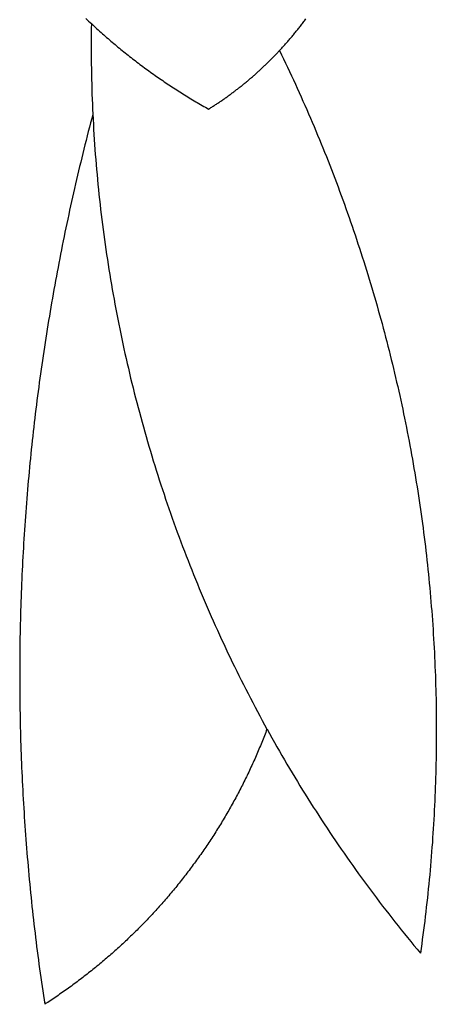
# Model space of a CAD drawing. Extents: x -504 to 131, y -570 to 503.
# Drawn here: x -340 to -142, y -570 to -104 of the extents above; entities that cross this region are included whole.
import ezdxf

# ---------------------------------------------------------------- set-up
doc = ezdxf.new("R2010")
doc.units = 0
doc.header["$MEASUREMENT"] = 0
doc.layers.get('0').update_dxf_attribs({"linetype": 'CONTINUOUS'})

msp = doc.modelspace()

# ---------------------------------------------------------------- linework, layer by layer
for p, q in [((-308.14, -103.11), (-307.5, -103.72)), ((-307.5, -103.72), (-306.86, -104.33)), ((-306.86, -104.33), (-306.21, -104.93)), ((-306.21, -104.93), (-305.57, -105.54)), ((-305.57, -105.54), (-305.6, -107.92)), ((-305.57, -105.54), (-304.92, -106.14)), ((-304.92, -106.14), (-304.27, -106.74)), ((-304.27, -106.74), (-303.62, -107.33)), ((-207.07, -107.5), (-206.75, -107.08)), ((-206.75, -107.08), (-206.42, -106.66)), ((-206.42, -106.66), (-206.1, -106.25)), ((-206.1, -106.25), (-205.78, -105.83)), ((-205.78, -105.83), (-205.46, -105.41)), ((-205.46, -105.41), (-205.14, -104.99)), ((-205.14, -104.99), (-204.83, -104.57)), ((-204.83, -104.57), (-204.51, -104.15)), ((-204.51, -104.15), (-204.2, -103.72)), ((-204.2, -103.72), (-203.88, -103.3)), ((-305.63, -110.31), (-305.64, -112.69)), ((-305.6, -107.92), (-305.63, -110.31)), ((-303.62, -107.33), (-302.96, -107.93)), ((-302.96, -107.93), (-302.31, -108.52)), ((-302.31, -108.52), (-301.65, -109.11)), ((-301.65, -109.11), (-300.99, -109.7)), ((-300.99, -109.7), (-300.33, -110.29)), ((-300.33, -110.29), (-299.67, -110.87)), ((-299.67, -110.87), (-299, -111.46)), ((-299, -111.46), (-298.33, -112.04)), ((-210.72, -111.99), (-210.39, -111.59)), ((-210.39, -111.59), (-210.05, -111.18)), ((-210.05, -111.18), (-209.71, -110.78)), ((-209.71, -110.78), (-209.38, -110.37)), ((-209.38, -110.37), (-209.04, -109.96)), ((-209.04, -109.96), (-208.71, -109.55)), ((-208.71, -109.55), (-208.38, -109.15)), ((-208.38, -109.15), (-208.05, -108.73)), ((-208.05, -108.73), (-207.72, -108.32)), ((-207.72, -108.32), (-207.4, -107.91)), ((-207.4, -107.91), (-207.07, -107.5)), ((-305.64, -112.69), (-305.65, -115.08)), ((-305.65, -115.08), (-305.65, -117.47)), ((-298.33, -112.04), (-297.67, -112.62)), ((-297.67, -112.62), (-297, -113.19)), ((-297, -113.19), (-296.32, -113.77)), ((-296.32, -113.77), (-295.65, -114.34)), ((-295.65, -114.34), (-294.98, -114.91)), ((-294.98, -114.91), (-294.3, -115.48)), ((-294.3, -115.48), (-293.62, -116.05)), ((-293.62, -116.05), (-292.94, -116.61)), ((-214.89, -116.75), (-214.53, -116.36)), ((-214.53, -116.36), (-214.18, -115.97)), ((-214.18, -115.97), (-213.83, -115.57)), ((-213.83, -115.57), (-213.48, -115.18)), ((-213.48, -115.18), (-213.13, -114.79)), ((-213.13, -114.79), (-212.78, -114.39)), ((-212.78, -114.39), (-212.44, -113.99)), ((-212.44, -113.99), (-212.09, -113.6)), ((-212.09, -113.6), (-211.75, -113.2)), ((-211.75, -113.2), (-211.41, -112.8)), ((-211.41, -112.8), (-211.06, -112.39)), ((-211.06, -112.39), (-210.72, -111.99)), ((-305.65, -117.47), (-305.64, -119.85)), ((-305.64, -119.85), (-305.63, -122.24)), ((-292.94, -116.61), (-292.26, -117.17)), ((-292.26, -117.17), (-291.57, -117.74)), ((-291.57, -117.74), (-290.89, -118.29)), ((-290.89, -118.29), (-290.2, -118.85)), ((-290.2, -118.85), (-289.51, -119.4)), ((-289.51, -119.4), (-288.82, -119.96)), ((-288.82, -119.96), (-288.13, -120.5)), ((-288.13, -120.5), (-287.43, -121.05)), ((-287.43, -121.05), (-286.74, -121.6)), ((-219.33, -121.46), (-219.03, -121.15)), ((-219.03, -121.15), (-218.72, -120.83)), ((-218.72, -120.83), (-218.42, -120.52)), ((-218.42, -120.52), (-218.12, -120.2)), ((-218.12, -120.2), (-217.81, -119.89)), ((-217.81, -119.89), (-217.51, -119.57)), ((-217.51, -119.57), (-217.21, -119.26)), ((-217.21, -119.26), (-216.91, -118.94)), ((-216.91, -118.94), (-216.61, -118.62)), ((-216.61, -118.62), (-216.31, -118.3)), ((-216.31, -118.3), (-215.95, -117.91)), ((-216.31, -118.3), (-215.35, -120.28)), ((-215.95, -117.91), (-215.6, -117.53)), ((-215.6, -117.53), (-215.24, -117.14)), ((-215.35, -120.28), (-214.4, -122.25)), ((-215.24, -117.14), (-214.89, -116.75)), ((-305.63, -122.24), (-305.6, -124.62)), ((-305.6, -124.62), (-305.57, -127.01)), ((-286.74, -121.6), (-286.04, -122.14)), ((-286.04, -122.14), (-285.34, -122.68)), ((-285.34, -122.68), (-284.64, -123.22)), ((-284.64, -123.22), (-283.94, -123.76)), ((-283.94, -123.76), (-283.23, -124.29)), ((-283.23, -124.29), (-282.53, -124.82)), ((-282.53, -124.82), (-281.82, -125.36)), ((-281.82, -125.36), (-281.11, -125.88)), ((-281.11, -125.88), (-280.4, -126.41)), ((-224.02, -126.05), (-223.7, -125.75)), ((-223.7, -125.75), (-223.39, -125.44)), ((-223.39, -125.44), (-223.07, -125.14)), ((-223.07, -125.14), (-222.75, -124.84)), ((-222.75, -124.84), (-222.44, -124.54)), ((-222.44, -124.54), (-222.12, -124.23)), ((-222.12, -124.23), (-221.81, -123.93)), ((-221.81, -123.93), (-221.5, -123.62)), ((-221.5, -123.62), (-221.19, -123.32)), ((-221.19, -123.32), (-220.88, -123.01)), ((-220.88, -123.01), (-220.57, -122.7)), ((-220.57, -122.7), (-220.26, -122.39)), ((-220.26, -122.39), (-219.95, -122.08)), ((-219.95, -122.08), (-219.64, -121.77)), ((-219.64, -121.77), (-219.33, -121.46)), ((-214.4, -122.25), (-213.45, -124.24)), ((-213.45, -124.24), (-212.51, -126.22)), ((-305.57, -127.01), (-305.52, -129.39)), ((-305.52, -129.39), (-305.47, -131.78)), ((-280.4, -126.41), (-279.69, -126.93)), ((-279.69, -126.93), (-278.97, -127.45)), ((-278.97, -127.45), (-278.26, -127.97)), ((-278.26, -127.97), (-277.54, -128.49)), ((-277.54, -128.49), (-276.82, -129.01)), ((-276.82, -129.01), (-276.1, -129.52)), ((-276.1, -129.52), (-275.38, -130.03)), ((-275.38, -130.03), (-274.66, -130.54)), ((-274.66, -130.54), (-273.93, -131.04)), ((-229.21, -130.73), (-228.88, -130.44)), ((-228.88, -130.44), (-228.55, -130.16)), ((-228.55, -130.16), (-228.23, -129.87)), ((-228.23, -129.87), (-227.9, -129.58)), ((-227.9, -129.58), (-227.57, -129.29)), ((-227.57, -129.29), (-227.24, -129)), ((-227.24, -129), (-226.92, -128.71)), ((-226.92, -128.71), (-226.59, -128.42)), ((-226.59, -128.42), (-226.27, -128.12)), ((-226.27, -128.12), (-225.95, -127.83)), ((-225.95, -127.83), (-225.62, -127.53)), ((-225.62, -127.53), (-225.3, -127.24)), ((-225.3, -127.24), (-224.98, -126.94)), ((-224.98, -126.94), (-224.66, -126.64)), ((-224.66, -126.64), (-224.34, -126.34)), ((-224.34, -126.34), (-224.02, -126.05)), ((-212.51, -126.22), (-211.58, -128.21)), ((-211.58, -128.21), (-210.65, -130.2)), ((-210.65, -130.2), (-209.72, -132.19)), ((-305.47, -131.78), (-305.41, -134.17)), ((-305.41, -134.17), (-305.35, -136.55)), ((-273.93, -131.04), (-273.21, -131.55)), ((-273.21, -131.55), (-272.48, -132.05)), ((-272.48, -132.05), (-271.75, -132.55)), ((-271.75, -132.55), (-271.02, -133.04)), ((-271.02, -133.04), (-270.28, -133.54)), ((-270.28, -133.54), (-269.55, -134.03)), ((-269.55, -134.03), (-268.81, -134.52)), ((-268.81, -134.52), (-268.08, -135.01)), ((-268.08, -135.01), (-267.34, -135.5)), ((-234.94, -135.47), (-234.6, -135.19)), ((-234.6, -135.19), (-234.26, -134.92)), ((-234.26, -134.92), (-233.92, -134.65)), ((-233.92, -134.65), (-233.58, -134.37)), ((-233.58, -134.37), (-233.24, -134.1)), ((-233.24, -134.1), (-232.9, -133.82)), ((-232.73, -133.69), (-232.9, -133.82)), ((-232.65, -133.63), (-232.73, -133.69)), ((-232.56, -133.55), (-232.65, -133.63)), ((-232.56, -133.55), (-232.22, -133.27)), ((-232.22, -133.27), (-231.88, -132.99)), ((-231.88, -132.99), (-231.55, -132.71)), ((-231.55, -132.71), (-231.21, -132.43)), ((-231.21, -132.43), (-230.88, -132.15)), ((-230.88, -132.15), (-230.54, -131.87)), ((-230.54, -131.87), (-230.21, -131.59)), ((-230.21, -131.59), (-229.88, -131.3)), ((-229.88, -131.3), (-229.55, -131.02)), ((-229.55, -131.02), (-229.21, -130.73)), ((-209.72, -132.19), (-208.81, -134.19)), ((-208.81, -134.19), (-207.9, -136.18)), ((-305.35, -136.55), (-305.27, -138.94)), ((-305.27, -138.94), (-305.18, -141.32)), ((-267.34, -135.5), (-266.6, -135.98)), ((-266.6, -135.98), (-265.86, -136.46)), ((-265.86, -136.46), (-265.11, -136.94)), ((-265.11, -136.94), (-264.37, -137.42)), ((-264.37, -137.42), (-263.62, -137.89)), ((-263.62, -137.89), (-262.87, -138.36)), ((-262.87, -138.36), (-262.13, -138.83)), ((-262.13, -138.83), (-261.37, -139.3)), ((-261.37, -139.3), (-260.62, -139.76)), ((-260.62, -139.76), (-259.87, -140.23)), ((-240.88, -139.94), (-240.52, -139.69)), ((-240.52, -139.69), (-240.17, -139.43)), ((-240.17, -139.43), (-239.81, -139.17)), ((-239.81, -139.17), (-239.46, -138.91)), ((-239.46, -138.91), (-239.11, -138.65)), ((-239.11, -138.65), (-238.76, -138.39)), ((-238.76, -138.39), (-238.41, -138.13)), ((-238.41, -138.13), (-238.06, -137.87)), ((-238.06, -137.87), (-237.71, -137.6)), ((-237.71, -137.6), (-237.36, -137.34)), ((-237.36, -137.34), (-237.01, -137.08)), ((-237.01, -137.08), (-236.67, -136.81)), ((-236.67, -136.81), (-236.32, -136.54)), ((-236.32, -136.54), (-235.97, -136.27)), ((-235.97, -136.27), (-235.63, -136.01)), ((-235.63, -136.01), (-235.29, -135.74)), ((-235.29, -135.74), (-234.94, -135.47)), ((-207.9, -136.18), (-206.99, -138.18)), ((-206.99, -138.18), (-206.09, -140.19)), ((-305.18, -141.32), (-305.09, -143.7)), ((-305.09, -143.7), (-304.99, -146.09)), ((-259.87, -140.23), (-259.11, -140.69)), ((-259.11, -140.69), (-258.36, -141.15)), ((-258.36, -141.15), (-257.6, -141.6)), ((-257.6, -141.6), (-256.84, -142.06)), ((-256.84, -142.06), (-256.08, -142.51)), ((-256.08, -142.51), (-255.32, -142.96)), ((-255.32, -142.96), (-254.56, -143.4)), ((-254.56, -143.4), (-253.79, -143.85)), ((-253.79, -143.85), (-253.03, -144.29)), ((-253.03, -144.29), (-252.26, -144.73)), ((-247.74, -144.62), (-247.37, -144.39)), ((-247.37, -144.39), (-247, -144.15)), ((-247, -144.15), (-246.64, -143.91)), ((-246.64, -143.91), (-246.27, -143.67)), ((-246.27, -143.67), (-245.91, -143.42)), ((-245.91, -143.42), (-245.54, -143.18)), ((-245.54, -143.18), (-245.18, -142.94)), ((-245.18, -142.94), (-244.82, -142.69)), ((-244.82, -142.69), (-244.46, -142.45)), ((-244.46, -142.45), (-244.1, -142.2)), ((-244.1, -142.2), (-243.74, -141.95)), ((-243.74, -141.95), (-243.38, -141.71)), ((-243.38, -141.71), (-243.02, -141.46)), ((-243.02, -141.46), (-242.66, -141.21)), ((-242.66, -141.21), (-242.3, -140.96)), ((-242.3, -140.96), (-241.94, -140.7)), ((-241.94, -140.7), (-241.59, -140.45)), ((-241.59, -140.45), (-241.23, -140.2)), ((-241.23, -140.2), (-240.88, -139.94)), ((-206.09, -140.19), (-205.2, -142.19)), ((-205.2, -142.19), (-204.31, -144.2)), ((-204.31, -144.2), (-203.43, -146.21)), ((-304.88, -148.47), (-305.42, -150.53)), ((-304.99, -146.09), (-304.88, -148.47)), ((-304.88, -148.47), (-304.76, -150.86)), ((-252.26, -144.73), (-251.49, -145.16)), ((-251.49, -145.16), (-250.72, -145.6)), ((-250.72, -145.6), (-249.95, -146.03)), ((-249.95, -146.03), (-249.58, -145.8)), ((-249.58, -145.8), (-249.21, -145.57)), ((-249.21, -145.57), (-248.84, -145.33)), ((-248.84, -145.33), (-248.47, -145.1)), ((-248.47, -145.1), (-248.1, -144.86)), ((-248.1, -144.86), (-247.74, -144.62)), ((-203.43, -146.21), (-202.55, -148.23)), ((-202.55, -148.23), (-201.68, -150.25)), ((-305.96, -152.58), (-306.5, -154.64)), ((-305.42, -150.53), (-305.96, -152.58)), ((-304.76, -150.86), (-304.63, -153.24)), ((-304.63, -153.24), (-304.5, -155.62)), ((-201.68, -150.25), (-200.82, -152.26)), ((-200.82, -152.26), (-199.96, -154.29)), ((-307.03, -156.7), (-307.56, -158.76)), ((-306.5, -154.64), (-307.03, -156.7)), ((-304.5, -155.62), (-304.35, -158)), ((-304.35, -158), (-304.2, -160.38)), ((-199.96, -154.29), (-199.11, -156.31)), ((-199.11, -156.31), (-198.26, -158.34)), ((-198.26, -158.34), (-197.43, -160.37)), ((-308.6, -162.88), (-309.11, -164.95)), ((-308.08, -160.82), (-308.6, -162.88)), ((-307.56, -158.76), (-308.08, -160.82)), ((-304.2, -160.38), (-304.04, -162.76)), ((-304.04, -162.76), (-303.87, -165.14)), ((-197.43, -160.37), (-196.59, -162.4)), ((-196.59, -162.4), (-195.76, -164.43)), ((-309.62, -167.01), (-310.13, -169.07)), ((-309.11, -164.95), (-309.62, -167.01)), ((-303.87, -165.14), (-303.69, -167.52)), ((-303.69, -167.52), (-303.5, -169.9)), ((-195.76, -164.43), (-194.94, -166.47)), ((-194.94, -166.47), (-194.13, -168.51)), ((-310.63, -171.14), (-311.13, -173.21)), ((-310.13, -169.07), (-310.63, -171.14)), ((-303.5, -169.9), (-303.31, -172.28)), ((-303.31, -172.28), (-303.1, -174.66)), ((-194.13, -168.51), (-193.32, -170.55)), ((-193.32, -170.55), (-192.52, -172.6)), ((-311.62, -175.28), (-312.11, -177.35)), ((-311.13, -173.21), (-311.62, -175.28)), ((-303.1, -174.66), (-302.89, -177.03)), ((-302.89, -177.03), (-302.67, -179.41)), ((-192.52, -172.6), (-191.72, -174.64)), ((-191.72, -174.64), (-190.93, -176.69)), ((-190.93, -176.69), (-190.14, -178.74)), ((-313.08, -181.49), (-313.55, -183.56)), ((-312.6, -179.42), (-313.08, -181.49)), ((-312.11, -177.35), (-312.6, -179.42)), ((-302.67, -179.41), (-302.44, -181.78)), ((-302.44, -181.78), (-302.2, -184.16)), ((-190.14, -178.74), (-189.37, -180.8)), ((-189.37, -180.8), (-188.59, -182.85)), ((-314.02, -185.63), (-314.49, -187.71)), ((-313.55, -183.56), (-314.02, -185.63)), ((-302.2, -184.16), (-301.95, -186.53)), ((-301.95, -186.53), (-301.7, -188.9)), ((-188.59, -182.85), (-187.83, -184.91)), ((-187.83, -184.91), (-187.07, -186.97)), ((-314.96, -189.78), (-315.41, -191.86)), ((-314.49, -187.71), (-314.96, -189.78)), ((-301.7, -188.9), (-301.44, -191.28)), ((-187.07, -186.97), (-186.31, -189.03)), ((-186.31, -189.03), (-185.57, -191.1)), ((-185.57, -191.1), (-184.82, -193.17)), ((-315.87, -193.93), (-316.32, -196.01)), ((-315.41, -191.86), (-315.87, -193.93)), ((-301.44, -191.28), (-301.16, -193.65)), ((-301.16, -193.65), (-300.88, -196.02)), ((-184.82, -193.17), (-184.09, -195.24)), ((-184.09, -195.24), (-183.36, -197.31)), ((-317.21, -200.17), (-317.65, -202.25)), ((-316.77, -198.09), (-317.21, -200.17)), ((-316.32, -196.01), (-316.77, -198.09)), ((-300.88, -196.02), (-300.6, -198.38)), ((-300.6, -198.38), (-300.3, -200.75)), ((-183.36, -197.31), (-182.64, -199.38)), ((-182.64, -199.38), (-181.92, -201.46)), ((-318.08, -204.33), (-318.51, -206.41)), ((-317.65, -202.25), (-318.08, -204.33)), ((-300.3, -200.75), (-299.99, -203.12)), ((-299.99, -203.12), (-299.68, -205.48)), ((-181.92, -201.46), (-181.21, -203.53)), ((-181.21, -203.53), (-180.51, -205.62)), ((-318.93, -208.5), (-319.36, -210.58)), ((-318.51, -206.41), (-318.93, -208.5)), ((-299.68, -205.48), (-299.36, -207.85)), ((-299.36, -207.85), (-299.03, -210.21)), ((-180.51, -205.62), (-179.81, -207.7)), ((-179.81, -207.7), (-179.12, -209.78)), ((-179.12, -209.78), (-178.43, -211.87)), ((-319.77, -212.67), (-320.18, -214.75)), ((-319.36, -210.58), (-319.77, -212.67)), ((-299.03, -210.21), (-298.69, -212.57)), ((-298.69, -212.57), (-298.34, -214.93)), ((-178.43, -211.87), (-177.75, -213.96)), ((-177.75, -213.96), (-177.08, -216.05)), ((-320.99, -218.93), (-321.39, -221.02)), ((-320.59, -216.84), (-320.99, -218.93)), ((-320.18, -214.75), (-320.59, -216.84)), ((-298.34, -214.93), (-297.98, -217.29)), ((-297.98, -217.29), (-297.62, -219.65)), ((-177.08, -216.05), (-176.41, -218.14)), ((-176.41, -218.14), (-175.75, -220.23)), ((-321.79, -223.1), (-322.18, -225.19)), ((-321.39, -221.02), (-321.79, -223.1)), ((-297.62, -219.65), (-297.25, -222.01)), ((-297.25, -222.01), (-296.87, -224.36)), ((-175.75, -220.23), (-175.09, -222.33)), ((-175.09, -222.33), (-174.45, -224.43)), ((-322.57, -227.29), (-322.95, -229.38)), ((-322.18, -225.19), (-322.57, -227.29)), ((-296.87, -224.36), (-296.48, -226.72)), ((-296.48, -226.72), (-296.08, -229.07)), ((-174.45, -224.43), (-173.8, -226.53)), ((-173.8, -226.53), (-173.17, -228.63)), ((-323.33, -231.47), (-323.7, -233.56)), ((-322.95, -229.38), (-323.33, -231.47)), ((-296.08, -229.07), (-295.67, -231.42)), ((-295.67, -231.42), (-295.26, -233.77)), ((-173.17, -228.63), (-172.54, -230.73)), ((-172.54, -230.73), (-171.92, -232.84)), ((-171.92, -232.84), (-171.3, -234.95)), ((-324.43, -237.75), (-324.79, -239.85)), ((-324.07, -235.66), (-324.43, -237.75)), ((-323.7, -233.56), (-324.07, -235.66)), ((-295.26, -233.77), (-294.83, -236.12)), ((-294.83, -236.12), (-294.4, -238.47)), ((-171.3, -234.95), (-170.69, -237.06)), ((-170.69, -237.06), (-170.08, -239.17)), ((-325.15, -241.94), (-325.5, -244.04)), ((-324.79, -239.85), (-325.15, -241.94)), ((-294.4, -238.47), (-293.96, -240.81)), ((-293.96, -240.81), (-293.51, -243.15)), ((-170.08, -239.17), (-169.49, -241.28)), ((-169.49, -241.28), (-168.89, -243.4)), ((-325.85, -246.14), (-326.19, -248.23)), ((-325.5, -244.04), (-325.85, -246.14)), ((-293.51, -243.15), (-293.06, -245.5)), ((-293.06, -245.5), (-292.59, -247.84)), ((-168.89, -243.4), (-168.31, -245.51)), ((-168.31, -245.51), (-167.73, -247.63)), ((-326.53, -250.33), (-326.87, -252.43)), ((-326.19, -248.23), (-326.53, -250.33)), ((-292.59, -247.84), (-292.12, -250.18)), ((-292.12, -250.18), (-291.64, -252.51)), ((-167.73, -247.63), (-167.16, -249.75)), ((-167.16, -249.75), (-166.59, -251.88)), ((-327.2, -254.53), (-327.52, -256.63)), ((-326.87, -252.43), (-327.2, -254.53)), ((-291.64, -252.51), (-291.15, -254.85)), ((-291.15, -254.85), (-290.65, -257.18)), ((-166.59, -251.88), (-166.03, -254)), ((-166.03, -254), (-165.48, -256.12)), ((-165.48, -256.12), (-164.93, -258.25)), ((-328.16, -260.84), (-328.47, -262.94)), ((-327.84, -258.74), (-328.16, -260.84)), ((-327.52, -256.63), (-327.84, -258.74)), ((-290.65, -257.18), (-290.14, -259.51)), ((-290.14, -259.51), (-289.63, -261.84)), ((-164.93, -258.25), (-164.39, -260.38)), ((-164.39, -260.38), (-163.85, -262.51)), ((-328.78, -265.05), (-329.09, -267.15)), ((-328.47, -262.94), (-328.78, -265.05)), ((-289.63, -261.84), (-289.1, -264.17)), ((-289.1, -264.17), (-288.57, -266.5)), ((-163.85, -262.51), (-163.32, -264.64)), ((-163.32, -264.64), (-162.8, -266.77)), ((-329.39, -269.25), (-329.68, -271.36)), ((-329.09, -267.15), (-329.39, -269.25)), ((-288.57, -266.5), (-288.03, -268.82)), ((-288.03, -268.82), (-287.48, -271.14)), ((-162.8, -266.77), (-162.29, -268.91)), ((-162.29, -268.91), (-161.78, -271.05)), ((-329.97, -273.47), (-330.26, -275.57)), ((-329.68, -271.36), (-329.97, -273.47)), ((-287.48, -271.14), (-286.93, -273.46)), ((-286.93, -273.46), (-286.36, -275.78)), ((-161.78, -271.05), (-161.27, -273.18)), ((-161.27, -273.18), (-160.78, -275.32)), ((-330.82, -279.79), (-331.09, -281.9)), ((-330.54, -277.68), (-330.82, -279.79)), ((-330.26, -275.57), (-330.54, -277.68)), ((-286.36, -275.78), (-285.79, -278.1)), ((-285.79, -278.1), (-285.21, -280.41)), ((-160.78, -275.32), (-160.29, -277.46)), ((-160.29, -277.46), (-159.8, -279.61)), ((-159.8, -279.61), (-159.33, -281.75)), ((-331.36, -284.01), (-331.63, -286.12)), ((-331.09, -281.9), (-331.36, -284.01)), ((-285.21, -280.41), (-284.62, -282.72)), ((-284.62, -282.72), (-284.02, -285.03)), ((-159.33, -281.75), (-158.86, -283.89)), ((-158.86, -283.89), (-158.39, -286.04)), ((-331.89, -288.23), (-332.15, -290.34)), ((-331.63, -286.12), (-331.89, -288.23)), ((-284.02, -285.03), (-283.42, -287.34)), ((-283.42, -287.34), (-282.8, -289.65)), ((-158.39, -286.04), (-157.93, -288.19)), ((-157.93, -288.19), (-157.48, -290.34)), ((-332.4, -292.45), (-332.65, -294.56)), ((-332.15, -290.34), (-332.4, -292.45)), ((-282.8, -289.65), (-282.18, -291.95)), ((-282.18, -291.95), (-281.55, -294.25)), ((-157.48, -290.34), (-157.04, -292.49)), ((-157.04, -292.49), (-156.6, -294.64)), ((-332.89, -296.67), (-333.13, -298.78)), ((-332.65, -294.56), (-332.89, -296.67)), ((-281.55, -294.25), (-280.91, -296.55)), ((-280.91, -296.55), (-280.26, -298.85)), ((-156.6, -294.64), (-156.16, -296.79)), ((-156.16, -296.79), (-155.74, -298.95)), ((-333.6, -303.01), (-333.82, -305.12)), ((-333.37, -300.9), (-333.6, -303.01)), ((-333.13, -298.78), (-333.37, -300.9)), ((-280.26, -298.85), (-279.61, -301.14)), ((-279.61, -301.14), (-278.94, -303.44)), ((-155.74, -298.95), (-155.32, -301.1)), ((-155.32, -301.1), (-154.91, -303.26)), ((-334.04, -307.24), (-334.26, -309.35)), ((-333.82, -305.12), (-334.04, -307.24)), ((-278.94, -303.44), (-278.27, -305.72)), ((-278.27, -305.72), (-277.59, -308.01)), ((-154.91, -303.26), (-154.5, -305.42)), ((-154.5, -305.42), (-154.1, -307.58)), ((-154.1, -307.58), (-153.7, -309.74)), ((-334.47, -311.47), (-334.68, -313.59)), ((-334.26, -309.35), (-334.47, -311.47)), ((-277.59, -308.01), (-276.9, -310.3)), ((-276.9, -310.3), (-276.21, -312.58)), ((-153.7, -309.74), (-153.32, -311.9)), ((-153.32, -311.9), (-152.94, -314.06)), ((-334.89, -315.7), (-335.09, -317.82)), ((-334.68, -313.59), (-334.89, -315.7)), ((-276.21, -312.58), (-275.5, -314.86)), ((-275.5, -314.86), (-274.79, -317.14)), ((-274.79, -317.14), (-274.07, -319.41)), ((-152.94, -314.06), (-152.56, -316.23)), ((-152.56, -316.23), (-152.19, -318.39)), ((-335.28, -319.94), (-335.47, -322.05)), ((-335.09, -317.82), (-335.28, -319.94)), ((-274.07, -319.41), (-273.34, -321.68)), ((-273.34, -321.68), (-272.61, -323.95)), ((-152.19, -318.39), (-151.83, -320.56)), ((-151.83, -320.56), (-151.48, -322.73)), ((-335.84, -326.29), (-336.02, -328.41)), ((-335.66, -324.17), (-335.84, -326.29)), ((-335.47, -322.05), (-335.66, -324.17)), ((-272.61, -323.95), (-271.86, -326.22)), ((-271.86, -326.22), (-271.11, -328.48)), ((-151.48, -322.73), (-151.13, -324.89)), ((-151.13, -324.89), (-150.79, -327.06)), ((-336.2, -330.53), (-336.37, -332.65)), ((-336.02, -328.41), (-336.2, -330.53)), ((-271.11, -328.48), (-270.35, -330.75)), ((-270.35, -330.75), (-269.58, -333)), ((-150.79, -327.06), (-150.45, -329.23)), ((-150.45, -329.23), (-150.12, -331.41)), ((-336.53, -334.77), (-336.69, -336.89)), ((-336.37, -332.65), (-336.53, -334.77)), ((-269.58, -333), (-268.8, -335.26)), ((-268.8, -335.26), (-268.02, -337.51)), ((-150.12, -331.41), (-149.8, -333.58)), ((-149.8, -333.58), (-149.48, -335.75)), ((-149.48, -335.75), (-149.17, -337.93)), ((-336.85, -339.01), (-337, -341.13)), ((-336.69, -336.89), (-336.85, -339.01)), ((-268.02, -337.51), (-267.23, -339.76)), ((-267.23, -339.76), (-266.42, -342.01)), ((-149.17, -337.93), (-148.87, -340.1)), ((-148.87, -340.1), (-148.57, -342.28)), ((-337.15, -343.25), (-337.29, -345.37)), ((-337, -341.13), (-337.15, -343.25)), ((-266.42, -342.01), (-265.62, -344.26)), ((-265.62, -344.26), (-264.8, -346.5)), ((-148.57, -342.28), (-148.28, -344.45)), ((-148.28, -344.45), (-148, -346.63)), ((-337.56, -349.61), (-337.69, -351.74)), ((-337.43, -347.49), (-337.56, -349.61)), ((-337.29, -345.37), (-337.43, -347.49)), ((-264.8, -346.5), (-263.97, -348.74)), ((-263.97, -348.74), (-263.14, -350.97)), ((-148, -346.63), (-147.72, -348.81)), ((-147.72, -348.81), (-147.45, -350.99)), ((-337.82, -353.86), (-337.94, -355.98)), ((-337.69, -351.74), (-337.82, -353.86)), ((-263.14, -350.97), (-262.3, -353.21)), ((-262.3, -353.21), (-261.45, -355.44)), ((-147.45, -350.99), (-147.18, -353.17)), ((-147.18, -353.17), (-146.93, -355.35)), ((-338.06, -358.1), (-338.17, -360.23)), ((-337.94, -355.98), (-338.06, -358.1)), ((-261.45, -355.44), (-260.59, -357.66)), ((-260.59, -357.66), (-259.73, -359.89)), ((-146.93, -355.35), (-146.68, -357.53)), ((-146.68, -357.53), (-146.43, -359.72)), ((-338.28, -362.35), (-338.38, -364.47)), ((-338.17, -360.23), (-338.28, -362.35)), ((-259.73, -359.89), (-258.86, -362.11)), ((-258.86, -362.11), (-257.98, -364.33)), ((-146.43, -359.72), (-146.19, -361.9)), ((-146.19, -361.9), (-145.96, -364.08)), ((-338.48, -366.6), (-338.58, -368.72)), ((-338.38, -364.47), (-338.48, -366.6)), ((-257.98, -364.33), (-257.09, -366.54)), ((-257.09, -366.54), (-256.19, -368.75)), ((-145.96, -364.08), (-145.74, -366.27)), ((-145.74, -366.27), (-145.52, -368.45)), ((-145.52, -368.45), (-145.3, -370.64)), ((-338.76, -372.97), (-338.84, -375.09)), ((-338.67, -370.85), (-338.76, -372.97)), ((-338.58, -368.72), (-338.67, -370.85)), ((-256.19, -368.75), (-255.29, -370.96)), ((-255.29, -370.96), (-254.37, -373.16)), ((-145.3, -370.64), (-145.1, -372.83)), ((-145.1, -372.83), (-144.9, -375.01)), ((-338.92, -377.22), (-338.99, -379.34)), ((-338.84, -375.09), (-338.92, -377.22)), ((-254.37, -373.16), (-253.45, -375.37)), ((-253.45, -375.37), (-252.53, -377.56)), ((-252.53, -377.56), (-251.59, -379.76)), ((-144.9, -375.01), (-144.71, -377.2)), ((-144.71, -377.2), (-144.52, -379.39)), ((-339.06, -381.47), (-339.12, -383.59)), ((-338.99, -379.34), (-339.06, -381.47)), ((-251.59, -379.76), (-250.65, -381.95)), ((-250.65, -381.95), (-249.69, -384.14)), ((-144.52, -379.39), (-144.34, -381.58)), ((-144.34, -381.58), (-144.17, -383.77)), ((-339.18, -385.72), (-339.24, -387.84)), ((-339.12, -383.59), (-339.18, -385.72)), ((-249.69, -384.14), (-248.74, -386.32)), ((-248.74, -386.32), (-247.77, -388.5)), ((-144.17, -383.77), (-144, -385.96)), ((-144, -385.96), (-143.84, -388.15)), ((-339.29, -389.97), (-339.34, -392.1)), ((-339.24, -387.84), (-339.29, -389.97)), ((-247.77, -388.5), (-246.79, -390.68)), ((-246.79, -390.68), (-245.81, -392.86)), ((-143.84, -388.15), (-143.69, -390.34)), ((-143.69, -390.34), (-143.54, -392.53)), ((-339.42, -396.35), (-339.45, -398.47)), ((-339.38, -394.22), (-339.42, -396.35)), ((-339.34, -392.1), (-339.38, -394.22)), ((-245.81, -392.86), (-244.82, -395.03)), ((-244.82, -395.03), (-243.82, -397.2)), ((-143.54, -392.53), (-143.4, -394.72)), ((-143.4, -394.72), (-143.27, -396.91)), ((-339.48, -400.6), (-339.51, -402.73)), ((-339.45, -398.47), (-339.48, -400.6)), ((-243.82, -397.2), (-242.82, -399.36)), ((-242.82, -399.36), (-241.8, -401.52)), ((-143.27, -396.91), (-143.14, -399.11)), ((-143.14, -399.11), (-143.02, -401.3)), ((-339.53, -404.85), (-339.55, -406.98)), ((-339.51, -402.73), (-339.53, -404.85)), ((-241.8, -401.52), (-240.78, -403.68)), ((-240.78, -403.68), (-239.75, -405.83)), ((-143.02, -401.3), (-142.91, -403.49)), ((-142.91, -403.49), (-142.8, -405.68)), ((-142.8, -405.68), (-142.7, -407.88)), ((-339.56, -409.1), (-339.57, -411.23)), ((-339.55, -406.98), (-339.56, -409.1)), ((-239.75, -405.83), (-238.72, -407.98)), ((-238.72, -407.98), (-237.67, -410.12)), ((-237.67, -410.12), (-236.62, -412.26)), ((-142.7, -407.88), (-142.6, -410.07)), ((-142.6, -410.07), (-142.51, -412.27)), ((-339.57, -411.23), (-339.57, -413.36)), ((-339.57, -413.36), (-339.57, -415.48)), ((-236.62, -412.26), (-235.56, -414.4)), ((-235.56, -414.4), (-234.5, -416.54)), ((-142.51, -412.27), (-142.43, -414.46)), ((-142.43, -414.46), (-142.36, -416.66)), ((-339.57, -415.48), (-339.56, -417.61)), ((-339.56, -417.61), (-339.55, -419.73)), ((-339.55, -419.73), (-339.54, -421.86)), ((-234.5, -416.54), (-233.42, -418.67)), ((-233.42, -418.67), (-232.34, -420.79)), ((-142.36, -416.66), (-142.29, -418.85)), ((-142.29, -418.85), (-142.23, -421.05)), ((-339.54, -421.86), (-339.52, -423.99)), ((-339.52, -423.99), (-339.5, -426.11)), ((-232.34, -420.79), (-231.25, -422.92)), ((-231.25, -422.92), (-230.15, -425.04)), ((-142.23, -421.05), (-142.17, -423.24)), ((-142.17, -423.24), (-142.12, -425.44)), ((-339.5, -426.11), (-339.47, -428.24)), ((-339.47, -428.24), (-339.44, -430.36)), ((-230.15, -425.04), (-229.05, -427.15)), ((-229.05, -427.15), (-227.93, -429.26)), ((-142.12, -425.44), (-142.08, -427.63)), ((-142.08, -427.63), (-142.05, -429.83)), ((-339.44, -430.36), (-339.4, -432.49)), ((-339.4, -432.49), (-339.36, -434.62)), ((-227.93, -429.26), (-226.81, -431.37)), ((-226.81, -431.37), (-225.69, -433.47)), ((-225.69, -433.47), (-224.55, -435.57)), ((-142.05, -429.83), (-142.02, -432.03)), ((-142.02, -432.03), (-141.99, -434.22)), ((-339.36, -434.62), (-339.32, -436.74)), ((-339.32, -436.74), (-339.27, -438.87)), ((-224.55, -435.57), (-223.41, -437.66)), ((-223.41, -437.66), (-222.28, -439.71)), ((-141.99, -434.22), (-141.98, -436.42)), ((-141.98, -436.42), (-141.97, -438.61)), ((-339.27, -438.87), (-339.22, -440.99)), ((-339.22, -440.99), (-339.16, -443.12)), ((-223.51, -442.9), (-223.82, -443.69)), ((-223.2, -442.1), (-223.51, -442.9)), ((-222.89, -441.31), (-223.2, -442.1)), ((-222.59, -440.51), (-222.89, -441.31)), ((-222.28, -439.71), (-222.59, -440.51)), ((-222.28, -439.71), (-222.26, -439.76)), ((-222.26, -439.76), (-221.1, -441.84)), ((-221.1, -441.84), (-219.94, -443.92)), ((-141.97, -443.01), (-141.98, -445.2)), ((-141.97, -438.61), (-141.97, -440.81)), ((-141.97, -440.81), (-141.97, -443.01)), ((-339.16, -443.12), (-339.1, -445.24)), ((-339.1, -445.24), (-339.03, -447.37)), ((-339.03, -447.37), (-338.96, -449.49)), ((-225.42, -447.64), (-225.75, -448.43)), ((-225.1, -446.85), (-225.42, -447.64)), ((-224.77, -446.06), (-225.1, -446.85)), ((-224.45, -445.27), (-224.77, -446.06)), ((-224.14, -444.48), (-224.45, -445.27)), ((-223.82, -443.69), (-224.14, -444.48)), ((-219.94, -443.92), (-218.77, -446)), ((-218.77, -446), (-217.59, -448.08)), ((-142, -447.4), (-142.02, -449.6)), ((-141.98, -445.2), (-142, -447.4)), ((-338.96, -449.49), (-338.88, -451.62)), ((-338.88, -451.62), (-338.81, -453.74)), ((-227.42, -452.35), (-227.77, -453.13)), ((-227.08, -451.57), (-227.42, -452.35)), ((-226.75, -450.78), (-227.08, -451.57)), ((-226.41, -450), (-226.75, -450.78)), ((-226.08, -449.21), (-226.41, -450)), ((-225.75, -448.43), (-226.08, -449.21)), ((-217.59, -448.08), (-216.4, -450.15)), ((-216.4, -450.15), (-215.2, -452.21)), ((-215.2, -452.21), (-214, -454.27)), ((-142.05, -451.79), (-142.09, -453.99)), ((-142.02, -449.6), (-142.05, -451.79)), ((-338.81, -453.74), (-338.72, -455.87)), ((-338.72, -455.87), (-338.63, -457.99)), ((-229.52, -457.02), (-229.87, -457.79)), ((-229.16, -456.24), (-229.52, -457.02)), ((-228.81, -455.47), (-229.16, -456.24)), ((-228.46, -454.69), (-228.81, -455.47)), ((-228.11, -453.91), (-228.46, -454.69)), ((-227.77, -453.13), (-228.11, -453.91)), ((-214, -454.27), (-212.79, -456.33)), ((-212.79, -456.33), (-211.58, -458.38)), ((-142.13, -456.18), (-142.18, -458.38)), ((-142.09, -453.99), (-142.13, -456.18)), ((-338.63, -457.99), (-338.54, -460.12)), ((-338.54, -460.12), (-338.44, -462.24)), ((-231.7, -461.65), (-232.07, -462.41)), ((-231.33, -460.88), (-231.7, -461.65)), ((-230.96, -460.11), (-231.33, -460.88)), ((-230.6, -459.34), (-230.96, -460.11)), ((-230.23, -458.56), (-230.6, -459.34)), ((-229.87, -457.79), (-230.23, -458.56)), ((-211.58, -458.38), (-210.35, -460.43)), ((-210.35, -460.43), (-209.12, -462.48)), ((-142.23, -460.57), (-142.3, -462.77)), ((-142.18, -458.38), (-142.23, -460.57)), ((-338.44, -462.24), (-338.34, -464.36)), ((-338.34, -464.36), (-338.24, -466.49)), ((-233.97, -466.23), (-234.36, -466.99)), ((-233.59, -465.47), (-233.97, -466.23)), ((-233.2, -464.71), (-233.59, -465.47)), ((-232.82, -463.94), (-233.2, -464.71)), ((-232.45, -463.18), (-232.82, -463.94)), ((-232.07, -462.41), (-232.45, -463.18)), ((-209.12, -462.48), (-207.88, -464.52)), ((-207.88, -464.52), (-206.64, -466.55)), ((-142.37, -464.96), (-142.44, -467.16)), ((-142.3, -462.77), (-142.37, -464.96)), ((-338.24, -466.49), (-338.13, -468.61)), ((-338.13, -468.61), (-338.01, -470.73)), ((-338.01, -470.73), (-337.89, -472.86)), ((-236.33, -470.77), (-236.73, -471.52)), ((-235.93, -470.02), (-236.33, -470.77)), ((-235.53, -469.26), (-235.93, -470.02)), ((-235.14, -468.51), (-235.53, -469.26)), ((-234.75, -467.75), (-235.14, -468.51)), ((-234.36, -466.99), (-234.75, -467.75)), ((-206.64, -466.55), (-205.39, -468.58)), ((-205.39, -468.58), (-204.13, -470.61)), ((-204.13, -470.61), (-202.86, -472.63)), ((-142.52, -469.35), (-142.61, -471.55)), ((-142.44, -467.16), (-142.52, -469.35)), ((-337.89, -472.86), (-337.77, -474.98)), ((-337.77, -474.98), (-337.64, -477.1)), ((-238.77, -475.27), (-239.19, -476.01)), ((-238.36, -474.52), (-238.77, -475.27)), ((-237.95, -473.77), (-238.36, -474.52)), ((-237.54, -473.02), (-237.95, -473.77)), ((-237.13, -472.27), (-237.54, -473.02)), ((-236.73, -471.52), (-237.13, -472.27)), ((-202.86, -472.63), (-201.58, -474.65)), ((-201.58, -474.65), (-200.3, -476.66)), ((-142.71, -473.74), (-142.81, -475.94)), ((-142.61, -471.55), (-142.71, -473.74)), ((-337.64, -477.1), (-337.51, -479.22)), ((-337.51, -479.22), (-337.37, -481.35)), ((-241.3, -479.71), (-241.73, -480.45)), ((-240.87, -478.98), (-241.3, -479.71)), ((-240.45, -478.24), (-240.87, -478.98)), ((-240.03, -477.5), (-240.45, -478.24)), ((-239.61, -476.75), (-240.03, -477.5)), ((-239.19, -476.01), (-239.61, -476.75)), ((-200.3, -476.66), (-199.01, -478.67)), ((-199.01, -478.67), (-197.72, -480.67)), ((-143.03, -480.32), (-143.16, -482.52)), ((-142.92, -478.13), (-143.03, -480.32)), ((-142.81, -475.94), (-142.92, -478.13)), ((-337.37, -481.35), (-337.23, -483.47)), ((-337.23, -483.47), (-337.09, -485.59)), ((-244.36, -484.84), (-244.81, -485.57)), ((-243.92, -484.11), (-244.36, -484.84)), ((-243.47, -483.38), (-243.92, -484.11)), ((-243.04, -482.65), (-243.47, -483.38)), ((-242.6, -481.92), (-243.04, -482.65)), ((-242.16, -481.18), (-242.6, -481.92)), ((-241.73, -480.45), (-242.16, -481.18)), ((-197.72, -480.67), (-196.41, -482.67)), ((-196.41, -482.67), (-195.1, -484.66)), ((-195.1, -484.66), (-193.79, -486.65)), ((-143.28, -484.71), (-143.42, -486.9)), ((-143.16, -482.52), (-143.28, -484.71)), ((-337.09, -485.59), (-336.94, -487.71)), ((-336.94, -487.71), (-336.78, -489.83)), ((-247.07, -489.18), (-247.53, -489.9)), ((-246.61, -488.46), (-247.07, -489.18)), ((-246.16, -487.74), (-246.61, -488.46)), ((-245.71, -487.01), (-246.16, -487.74)), ((-245.25, -486.29), (-245.71, -487.01)), ((-244.81, -485.57), (-245.25, -486.29)), ((-193.79, -486.65), (-192.46, -488.64)), ((-192.46, -488.64), (-191.13, -490.62)), ((-143.56, -489.09), (-143.71, -491.28)), ((-143.42, -486.9), (-143.56, -489.09)), ((-336.78, -489.83), (-336.62, -491.95)), ((-336.62, -491.95), (-336.46, -494.07)), ((-336.46, -494.07), (-336.29, -496.19)), ((-250.34, -494.17), (-250.82, -494.88)), ((-249.87, -493.46), (-250.34, -494.17)), ((-249.4, -492.75), (-249.87, -493.46)), ((-248.93, -492.04), (-249.4, -492.75)), ((-248.46, -491.33), (-248.93, -492.04)), ((-247.99, -490.61), (-248.46, -491.33)), ((-247.53, -489.9), (-247.99, -490.61)), ((-191.13, -490.62), (-189.79, -492.59)), ((-189.79, -492.59), (-188.45, -494.56)), ((-143.86, -493.47), (-144.02, -495.66)), ((-143.71, -491.28), (-143.86, -493.47)), ((-336.29, -496.19), (-336.12, -498.31)), ((-336.12, -498.31), (-335.95, -500.43)), ((-253.23, -498.39), (-253.72, -499.09)), ((-252.74, -497.69), (-253.23, -498.39)), ((-252.26, -496.99), (-252.74, -497.69)), ((-251.78, -496.29), (-252.26, -496.99)), ((-251.29, -495.59), (-251.78, -496.29)), ((-250.82, -494.88), (-251.29, -495.59)), ((-188.45, -494.56), (-187.09, -496.53)), ((-187.09, -496.53), (-185.73, -498.49)), ((-185.73, -498.49), (-184.37, -500.45)), ((-144.19, -497.85), (-144.36, -500.04)), ((-144.02, -495.66), (-144.19, -497.85)), ((-335.95, -500.43), (-335.77, -502.55)), ((-335.77, -502.55), (-335.58, -504.66)), ((-256.7, -503.25), (-257.21, -503.94)), ((-256.2, -502.56), (-256.7, -503.25)), ((-255.7, -501.87), (-256.2, -502.56)), ((-255.2, -501.18), (-255.7, -501.87)), ((-254.71, -500.48), (-255.2, -501.18)), ((-254.21, -499.79), (-254.71, -500.48)), ((-253.72, -499.09), (-254.21, -499.79)), ((-184.37, -500.45), (-182.99, -502.4)), ((-182.99, -502.4), (-181.61, -504.34)), ((-144.54, -502.23), (-144.73, -504.42)), ((-144.36, -500.04), (-144.54, -502.23)), ((-335.58, -504.66), (-335.39, -506.78)), ((-335.39, -506.78), (-335.2, -508.9)), ((-260.28, -508.03), (-260.8, -508.7)), ((-259.77, -507.35), (-260.28, -508.03)), ((-259.25, -506.67), (-259.77, -507.35)), ((-258.74, -505.99), (-259.25, -506.67)), ((-258.22, -505.31), (-258.74, -505.99)), ((-257.72, -504.62), (-258.22, -505.31)), ((-257.21, -503.94), (-257.72, -504.62)), ((-181.61, -504.34), (-180.23, -506.28)), ((-180.23, -506.28), (-178.83, -508.22)), ((-178.83, -508.22), (-177.43, -510.15)), ((-144.92, -506.61), (-145.12, -508.8)), ((-144.73, -504.42), (-144.92, -506.61)), ((-335.2, -508.9), (-335, -511.02)), ((-335, -511.02), (-334.8, -513.13)), ((-263.97, -512.72), (-264.5, -513.38)), ((-263.5, -512.15), (-263.97, -512.72)), ((-263.44, -512.06), (-263.5, -512.15)), ((-262.91, -511.39), (-263.44, -512.06)), ((-262.38, -510.72), (-262.91, -511.39)), ((-261.85, -510.05), (-262.38, -510.72)), ((-261.33, -509.38), (-261.85, -510.05)), ((-260.8, -508.7), (-261.33, -509.38)), ((-177.43, -510.15), (-176.02, -512.08)), ((-176.02, -512.08), (-174.61, -514)), ((-145.33, -510.98), (-145.54, -513.17)), ((-145.12, -508.8), (-145.33, -510.98)), ((-334.8, -513.13), (-334.6, -515.25)), ((-334.6, -515.25), (-334.38, -517.36)), ((-334.38, -517.36), (-334.17, -519.48)), ((-267.76, -517.33), (-268.31, -517.98)), ((-267.21, -516.68), (-267.76, -517.33)), ((-266.67, -516.02), (-267.21, -516.68)), ((-266.12, -515.37), (-266.67, -516.02)), ((-265.58, -514.71), (-266.12, -515.37)), ((-265.04, -514.05), (-265.58, -514.71)), ((-264.5, -513.38), (-265.04, -514.05)), ((-174.61, -514), (-173.19, -515.92)), ((-173.19, -515.92), (-171.76, -517.83)), ((-145.99, -517.54), (-146.22, -519.72)), ((-145.76, -515.35), (-145.99, -517.54)), ((-145.54, -513.17), (-145.76, -515.35)), ((-334.17, -519.48), (-333.95, -521.59)), ((-333.95, -521.59), (-333.73, -523.71)), ((-271.65, -521.86), (-272.22, -522.5)), ((-271.09, -521.22), (-271.65, -521.86)), ((-270.53, -520.57), (-271.09, -521.22)), ((-269.97, -519.93), (-270.53, -520.57)), ((-269.42, -519.28), (-269.97, -519.93)), ((-268.86, -518.63), (-269.42, -519.28)), ((-268.31, -517.98), (-268.86, -518.63)), ((-171.76, -517.83), (-170.32, -519.73)), ((-170.32, -519.73), (-168.88, -521.63)), ((-168.88, -521.63), (-167.43, -523.53)), ((-146.46, -521.9), (-146.71, -524.09)), ((-146.22, -519.72), (-146.46, -521.9)), ((-333.73, -523.71), (-333.5, -525.82)), ((-333.5, -525.82), (-333.27, -527.94)), ((-276.22, -526.92), (-276.8, -527.55)), ((-275.64, -526.3), (-276.22, -526.92)), ((-275.07, -525.67), (-275.64, -526.3)), ((-274.49, -525.04), (-275.07, -525.67)), ((-273.92, -524.4), (-274.49, -525.04)), ((-273.35, -523.77), (-273.92, -524.4)), ((-272.78, -523.14), (-273.35, -523.77)), ((-272.22, -522.5), (-272.78, -523.14)), ((-167.43, -523.53), (-165.97, -525.42)), ((-165.97, -525.42), (-164.51, -527.31)), ((-146.96, -526.27), (-147.22, -528.45)), ((-146.71, -524.09), (-146.96, -526.27)), ((-333.27, -527.94), (-333.03, -530.05)), ((-333.03, -530.05), (-332.79, -532.16)), ((-280.33, -531.26), (-280.92, -531.87)), ((-279.73, -530.64), (-280.33, -531.26)), ((-279.14, -530.03), (-279.73, -530.64)), ((-278.56, -529.41), (-279.14, -530.03)), ((-277.97, -528.79), (-278.56, -529.41)), ((-277.39, -528.17), (-277.97, -528.79)), ((-276.8, -527.55), (-277.39, -528.17)), ((-164.51, -527.31), (-163.04, -529.19)), ((-163.04, -529.19), (-161.57, -531.06)), ((-161.57, -531.06), (-160.08, -532.93)), ((-147.48, -530.63), (-147.75, -532.81)), ((-147.22, -528.45), (-147.48, -530.63)), ((-332.79, -532.16), (-332.54, -534.27)), ((-332.54, -534.27), (-332.29, -536.39)), ((-332.29, -536.39), (-332.04, -538.5)), ((-285.13, -536.1), (-285.74, -536.69)), ((-284.53, -535.5), (-285.13, -536.1)), ((-283.92, -534.9), (-284.53, -535.5)), ((-283.32, -534.3), (-283.92, -534.9)), ((-282.71, -533.69), (-283.32, -534.3)), ((-282.11, -533.09), (-282.71, -533.69)), ((-281.52, -532.48), (-282.11, -533.09)), ((-280.92, -531.87), (-281.52, -532.48)), ((-160.08, -532.93), (-158.59, -534.79)), ((-158.59, -534.79), (-157.1, -536.65)), ((-148.03, -534.99), (-148.32, -537.17)), ((-147.75, -532.81), (-148.03, -534.99)), ((-332.04, -538.5), (-331.78, -540.61)), ((-331.78, -540.61), (-331.52, -542.72)), ((-290.06, -540.81), (-290.69, -541.39)), ((-289.44, -540.23), (-290.06, -540.81)), ((-288.82, -539.64), (-289.44, -540.23)), ((-288.2, -539.06), (-288.82, -539.64)), ((-287.58, -538.47), (-288.2, -539.06)), ((-286.97, -537.88), (-287.58, -538.47)), ((-286.36, -537.29), (-286.97, -537.88)), ((-285.74, -536.69), (-286.36, -537.29)), ((-157.1, -536.65), (-155.6, -538.51)), ((-155.6, -538.51), (-154.09, -540.36)), ((-154.09, -540.36), (-152.57, -542.2)), ((-148.61, -539.34), (-148.91, -541.52)), ((-148.32, -537.17), (-148.61, -539.34)), ((-331.52, -542.72), (-331.25, -544.83)), ((-331.25, -544.83), (-330.98, -546.93)), ((-295.11, -545.4), (-295.75, -545.96)), ((-294.47, -544.83), (-295.11, -545.4)), ((-293.84, -544.26), (-294.47, -544.83)), ((-293.21, -543.69), (-293.84, -544.26)), ((-292.57, -543.12), (-293.21, -543.69)), ((-291.94, -542.55), (-292.57, -543.12)), ((-291.32, -541.97), (-291.94, -542.55)), ((-290.69, -541.39), (-291.32, -541.97)), ((-152.57, -542.2), (-151.05, -544.04)), ((-151.05, -544.04), (-149.52, -545.87)), ((-149.21, -543.69), (-149.52, -545.87)), ((-148.91, -541.52), (-149.21, -543.69)), ((-330.98, -546.93), (-330.7, -549.04)), ((-330.7, -549.04), (-330.42, -551.15)), ((-300.28, -549.86), (-300.93, -550.41)), ((-299.62, -549.31), (-300.28, -549.86)), ((-298.97, -548.76), (-299.62, -549.31)), ((-298.33, -548.2), (-298.97, -548.76)), ((-297.68, -547.65), (-298.33, -548.2)), ((-297.04, -547.09), (-297.68, -547.65)), ((-296.39, -546.53), (-297.04, -547.09)), ((-295.75, -545.96), (-296.39, -546.53)), ((-330.42, -551.15), (-330.14, -553.26)), ((-330.14, -553.26), (-329.85, -555.36)), ((-306.22, -554.71), (-306.89, -555.24)), ((-305.55, -554.18), (-306.22, -554.71)), ((-304.89, -553.65), (-305.55, -554.18)), ((-304.22, -553.11), (-304.89, -553.65)), ((-303.56, -552.58), (-304.22, -553.11)), ((-302.9, -552.04), (-303.56, -552.58)), ((-302.24, -551.49), (-302.9, -552.04)), ((-301.59, -550.95), (-302.24, -551.49)), ((-300.93, -550.41), (-301.59, -550.95)), ((-329.85, -555.36), (-329.56, -557.47)), ((-329.56, -557.47), (-329.26, -559.57)), ((-329.26, -559.57), (-328.96, -561.68)), ((-312.3, -559.4), (-312.98, -559.91)), ((-311.62, -558.88), (-312.3, -559.4)), ((-310.94, -558.37), (-311.62, -558.88)), ((-310.26, -557.85), (-310.94, -558.37)), ((-309.58, -557.34), (-310.26, -557.85)), ((-308.91, -556.82), (-309.58, -557.34)), ((-308.23, -556.29), (-308.91, -556.82)), ((-307.56, -555.77), (-308.23, -556.29)), ((-306.89, -555.24), (-307.56, -555.77)), ((-328.96, -561.68), (-328.65, -563.78)), ((-328.65, -563.78), (-328.34, -565.89)), ((-318.51, -563.9), (-319.21, -564.39)), ((-317.82, -563.41), (-318.51, -563.9)), ((-317.12, -562.92), (-317.82, -563.41)), ((-316.43, -562.42), (-317.12, -562.92)), ((-315.74, -561.92), (-316.43, -562.42)), ((-315.04, -561.42), (-315.74, -561.92)), ((-314.36, -560.92), (-315.04, -561.42)), ((-313.67, -560.41), (-314.36, -560.92)), ((-312.98, -559.91), (-313.67, -560.41)), ((-328.34, -565.89), (-328.03, -567.99)), ((-328.03, -567.99), (-327.71, -570.09)), ((-325.56, -568.7), (-326.28, -569.16)), ((-324.85, -568.23), (-325.56, -568.7)), ((-324.14, -567.76), (-324.85, -568.23)), ((-323.43, -567.28), (-324.14, -567.76)), ((-322.72, -566.81), (-323.43, -567.28)), ((-322.02, -566.33), (-322.72, -566.81)), ((-321.31, -565.85), (-322.02, -566.33)), ((-320.61, -565.36), (-321.31, -565.85)), ((-319.91, -564.88), (-320.61, -565.36)), ((-319.21, -564.39), (-319.91, -564.88)), ((-326.99, -569.63), (-327.71, -570.09)), ((-326.28, -569.16), (-326.99, -569.63))]:
    msp.add_line(p, q)

doc.saveas('drawing.dxf')
